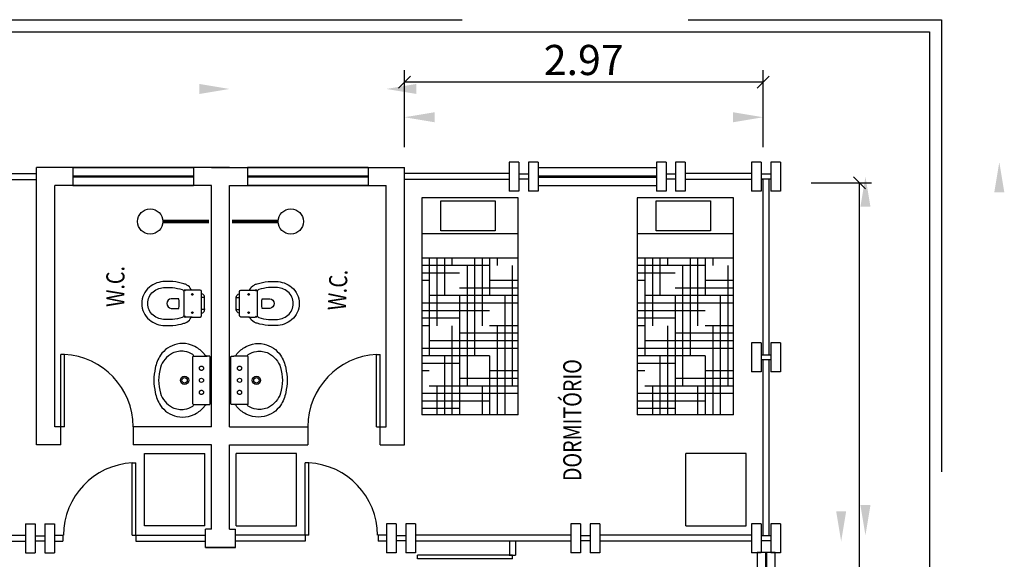
# Model space of a CAD drawing. Units: metres. Extents: x 485901.9 to 485949.7, y 9696155.3 to 9696179.8.
# Drawn here: x 485941.4 to 485949.6, y 9696168.6 to 9696173.1 of the extents above; entities that cross this region are included whole.
import ezdxf

# ---------------------------------------------------------------- set-up
doc = ezdxf.new("R2010")
doc.units = ezdxf.units.M
doc.header["$LTSCALE"] = 5
doc.header["$MEASUREMENT"] = 0
doc.linetypes.add('HIDDEN', pattern=[0.375, 0.25, -0.125])
doc.layers.get('0').update_dxf_attribs({"linetype": 'CONTINUOUS'})
doc.layers.get('Defpoints').update_dxf_attribs({"linetype": 'CONTINUOUS'})
for name, color, linetype in [('4', 4, 'CONTINUOUS'), ('SAN', 7, 'CONTINUOUS'), ('SANFINAL', 1, 'CONTINUOUS')]:
    doc.layers.add(name, color=color, linetype=linetype)
doc.styles.add('1', font='stylu.ttf', dxfattribs={"width": 0.75, "height": 0.25})
doc.styles.add('R60', font='ROMAND', dxfattribs={"width": 0.8, "height": 0.25})
doc.dimstyles.new('1', dxfattribs={"dimtxt": 0.2, "dimasz": 0.1, "dimexe": 0.1, "dimexo": 0.9, "dimgap": 0.1, "dimtad": 1, "dimzin": 0, "dimdsep": 46, "dimtxsty": '1', "dimsah": 1, "dimcen": -0.1, "dimclrt": 1, "dimadec": 0, "dimazin": 0, "dimtfac": 1, "dimtmove": 0, "dimatfit": 1, "dimfxl": 0, "dimtolj": 1, "dimtzin": 0, "dimarcsym": 0})

# ---------------------------------------------------------------- blocks, each defined once
blk = doc.blocks.new('*X5')
at = {"color": 0}
for p, q in [((1.75, 7), (1.75, 7.5624)), ((1.8125, 7.25), (1.8125, 7.5624)), ((1.875, 7.5), (1.875, 7.5624)), ((2.0625, 6.7624), (2.0625, 7.5624)), ((2.125, 7), (2.125, 7.5624)), ((2.1875, 7.25), (2.1875, 7.5624)), ((2.25, 7.5), (2.25, 7.5624)), ((2.4375, 6.7624), (2.4375, 7.5624)), ((2.5, 7), (2.5, 7.5624)), ((2.5625, 7.25), (2.5625, 7.5624)), ((2.625, 7.5), (2.625, 7.5624)), ((2.8125, 6.7624), (2.8125, 7.5624)), ((2.875, 7), (2.875, 7.5624)), ((2.9375, 7.25), (2.9375, 7.5624)), ((1.688, 7.5), (2.5, 7.5)), ((1.688, 7.4375), (2.25, 7.4375)), ((2, 6.7624), (2, 7.5)), ((2.375, 6.7624), (2.375, 7.5)), ((2.75, 6.7624), (2.75, 7.5)), ((2.75, 7.4375), (2.988, 7.4375)), ((1.688, 7.375), (2, 7.375)), ((2.5, 7.375), (2.988, 7.375)), ((1.688, 7.3125), (1.75, 7.3125)), ((2.25, 7.3125), (2.988, 7.3125)), ((1.75, 7.1875), (2.75, 7.1875)), ((1.9375, 6.7624), (1.9375, 7.25)), ((2, 7.25), (2.988, 7.25)), ((2.3125, 6.7624), (2.3125, 7.25)), ((2.6875, 6.7624), (2.6875, 7.25)), ((1.688, 7.125), (2.5, 7.125)), ((1.688, 7.0625), (2.25, 7.0625)), ((2.75, 7.0625), (2.988, 7.0625)), ((1.688, 7), (2, 7)), ((1.875, 6.7624), (1.875, 7)), ((2.25, 6.7624), (2.25, 7)), ((2.5, 7), (2.988, 7)), ((2.625, 6.7624), (2.625, 7)), ((1.688, 6.9375), (1.75, 6.9375)), ((2, 6.875), (2.988, 6.875)), ((2.25, 6.9375), (2.988, 6.9375)), ((1.75, 6.8125), (2.75, 6.8125))]:
    blk.add_line(p, q, dxfattribs=at)
blk = doc.blocks.new('_OBLIQUE')
at = {"color": 0, "linetype": 'ByBlock'}
blk.add_line((-0.5, -0.5), (0.5, 0.5), dxfattribs=at)
blk = doc.blocks.new('*D13')
at = {"color": 0, "lineweight": -2}
for p, q in [((485947.9952, 9696171.7464), (485948.4963, 9696171.7464)), ((485948.3963, 9696164.2464), (485948.3963, 9696171.7464)), ((485947.9952, 9696164.2464), (485948.4963, 9696164.2464))]:
    blk.add_line(p, q, dxfattribs=at)
at = {"layer": 'Defpoints', "color": 0}
for p in [(485947.0952, 9696171.7464), (485948.3963, 9696171.7464), (485947.0952, 9696164.2464)]:
    blk.add_point(p, dxfattribs=at)
at = {"color": 0, "lineweight": -2, "xscale": 0.1, "yscale": 0.1, "zscale": 0.1}
for p, rotation in [((485948.3963, 9696171.7464), 90), ((485948.3963, 9696164.2464), 270)]:
    blk.add_blockref('_OBLIQUE', p, dxfattribs=dict(at, rotation=rotation))
at = {"color": 7, "insert": (485948.2114, 9696168.1061), "char_height": 0.25, "attachment_point": 5, "rotation": 90, "style": '1'}
blk.add_mtext('\\A1;7.50', dxfattribs=at)
blk = doc.blocks.new('*D15')
at = {"color": 0, "lineweight": -2}
for p, q in [((485944.6209, 9696172.043), (485944.6209, 9696172.6823)), ((485947.5956, 9696172.043), (485947.5956, 9696172.6823)), ((485947.5956, 9696172.5823), (485944.6209, 9696172.5823))]:
    blk.add_line(p, q, dxfattribs=at)
at = {"layer": 'Defpoints', "color": 0}
for p in [(485944.6209, 9696172.5823), (485944.6209, 9696171.143), (485947.5956, 9696171.143)]:
    blk.add_point(p, dxfattribs=at)
at = {"color": 0, "lineweight": -2, "xscale": 0.1, "yscale": 0.1, "zscale": 0.1, "rotation": 180}
blk.add_blockref('_OBLIQUE', (485944.6209, 9696172.5823), dxfattribs=at)
at = {"color": 0, "lineweight": -2, "xscale": 0.1, "yscale": 0.1, "zscale": 0.1}
blk.add_blockref('_OBLIQUE', (485947.5956, 9696172.5823), dxfattribs=at)
at = {"color": 7, "insert": (485946.1082, 9696172.7662), "char_height": 0.25, "attachment_point": 5, "style": '1'}
blk.add_mtext('\\A1;2.97', dxfattribs=at)

msp = doc.modelspace()

# ---------------------------------------------------------------- linework, layer by layer
at = {"linetype": 'HIDDEN', "ltscale": 3}
msp.add_lwpolyline([(485930.1009, 9696173.1005), (485949.0751, 9696173.0988), (485949.0751, 9696162.9969), (485925.5009, 9696162.999)], dxfattribs=at)
msp.add_lwpolyline([(485930.0009, 9696173.0005), (485948.9751, 9696172.9988), (485948.9751, 9696163.0969), (485925.5009, 9696163.099)])
at = {"color": 4, "ltscale": 0.5}
for points in [[(485942.9209, 9696172.5676), (485942.9209, 9696172.4843), (485943.1709, 9696172.5259)], [(485944.7209, 9696172.5676), (485944.7209, 9696172.4843), (485944.4709, 9696172.5259)], [(485944.8709, 9696172.3329), (485944.8709, 9696172.2496), (485944.6209, 9696172.2913)], [(485944.8709, 9696172.3329), (485944.8709, 9696172.2496), (485944.6209, 9696172.2913)], [(485947.3456, 9696172.3329), (485947.3456, 9696172.2496), (485947.5956, 9696172.2913)], [(485949.5132, 9696171.6688), (485949.5965, 9696171.6688), (485949.5549, 9696171.9188)], [(485948.403, 9696171.5486), (485948.4864, 9696171.5486), (485948.4447, 9696171.7986)], [(485948.403, 9696169.0736), (485948.4864, 9696169.0736), (485948.4447, 9696168.8236)], [(485948.2019, 9696169.0236), (485948.2852, 9696169.0236), (485948.2435, 9696168.7736)]]:
    msp.add_solid(points, dxfattribs=at)
at = {"layer": '4', "color": 7}
for p, q in [((485945.5709, 9696171.9188), (485945.4909, 9696171.9188)), ((485945.4909, 9696171.9188), (485945.4909, 9696171.6788)), ((485945.5709, 9696171.9188), (485945.5709, 9696171.6788)), ((485945.6509, 9696171.9188), (485945.6509, 9696171.6788)), ((485945.7309, 9696171.9188), (485945.6509, 9696171.9188)), ((485945.7309, 9696171.9188), (485945.7309, 9696171.6788)), ((485946.7909, 9696171.9188), (485946.7109, 9696171.9188)), ((485946.7109, 9696171.9188), (485946.7109, 9696171.6788)), ((485946.7909, 9696171.9188), (485946.7909, 9696171.6788)), ((485946.9509, 9696171.9188), (485946.8709, 9696171.9188)), ((485946.8709, 9696171.9188), (485946.8709, 9696171.6788)), ((485946.9509, 9696171.9188), (485946.9509, 9696171.6788)), ((485947.5809, 9696171.9188), (485947.5009, 9696171.9188)), ((485947.5009, 9696171.9188), (485947.5009, 9696171.6788)), ((485947.5809, 9696171.9188), (485947.5809, 9696171.6788)), ((485947.7409, 9696171.9188), (485947.6609, 9696171.9188)), ((485947.6609, 9696171.9188), (485947.6609, 9696171.6788)), ((485947.7409, 9696171.9188), (485947.7409, 9696171.6788)), ((485941.5709, 9696169.5738), (485941.5709, 9696171.8738)), ((485943.1709, 9696171.8738), (485941.5709, 9696171.8738)), ((485941.8709, 9696171.8738), (485942.8709, 9696171.8738)), ((485941.8709, 9696171.8738), (485941.8709, 9696171.7238)), ((485942.8709, 9696171.8738), (485942.8709, 9696171.7238)), ((485943.0209, 9696171.8738), (485944.6209, 9696171.8738)), ((485944.3209, 9696171.8738), (485943.3209, 9696171.8738)), ((485943.3209, 9696171.8738), (485943.3209, 9696171.7238)), ((485944.3209, 9696171.8738), (485944.3209, 9696171.7238)), ((485944.6209, 9696169.5738), (485944.6209, 9696171.8738)), ((485945.7309, 9696171.8736), (485946.7109, 9696171.8736)), ((485940.7009, 9696171.8236), (485941.5709, 9696171.8236)), ((485940.7009, 9696171.7736), (485941.5709, 9696171.7736)), ((485945.4909, 9696171.8236), (485944.6209, 9696171.8236)), ((485945.4909, 9696171.7736), (485944.6209, 9696171.7736)), ((485945.6509, 9696171.8188), (485945.5709, 9696171.8188)), ((485945.6509, 9696171.7788), (485945.5709, 9696171.7788)), ((485946.8709, 9696171.8188), (485946.7909, 9696171.8188)), ((485946.8709, 9696171.7788), (485946.7909, 9696171.7788)), ((485947.5009, 9696171.8236), (485946.9509, 9696171.8236)), ((485947.5009, 9696171.7736), (485946.9509, 9696171.7736)), ((485947.6609, 9696171.8188), (485947.5809, 9696171.8188)), ((485947.6609, 9696171.7788), (485947.5809, 9696171.7788)), ((485941.7209, 9696169.7238), (485941.7209, 9696171.7238)), ((485943.0209, 9696171.7238), (485941.7209, 9696171.7238)), ((485941.8709, 9696171.7238), (485942.8709, 9696171.7238)), ((485943.0209, 9696169.7238), (485943.0209, 9696171.7238)), ((485943.1709, 9696169.7238), (485943.1709, 9696171.7238)), ((485943.1709, 9696171.7238), (485944.4709, 9696171.7238)), ((485944.3209, 9696171.7238), (485943.3209, 9696171.7238)), ((485944.4709, 9696169.7238), (485944.4709, 9696171.7238)), ((485945.5709, 9696171.6788), (485945.4909, 9696171.6788)), ((485945.7309, 9696171.6788), (485945.6509, 9696171.6788)), ((485946.7109, 9696171.7236), (485945.7309, 9696171.7236)), ((485946.7909, 9696171.6788), (485946.7109, 9696171.6788)), ((485946.9509, 9696171.6788), (485946.8709, 9696171.6788)), ((485947.5809, 9696171.6788), (485947.5009, 9696171.6788)), ((485947.7409, 9696171.6788), (485947.6609, 9696171.6788)), ((485944.7655, 9696171.6237), (485944.7655, 9696169.8237)), ((485945.5655, 9696171.6237), (485944.7655, 9696171.6237)), ((485944.9233, 9696171.3487), (485944.9233, 9696171.5987)), ((485944.9233, 9696171.5987), (485945.3733, 9696171.5987)), ((485945.3733, 9696171.5987), (485945.3733, 9696171.3487)), ((485945.5655, 9696169.8237), (485945.5655, 9696171.6237)), ((485946.5514, 9696171.6237), (485946.5514, 9696169.8237)), ((485947.3514, 9696171.6237), (485946.5514, 9696171.6237)), ((485946.7092, 9696171.3487), (485946.7092, 9696171.5987)), ((485946.7092, 9696171.5987), (485947.1592, 9696171.5987)), ((485947.1592, 9696171.5987), (485947.1592, 9696171.3487)), ((485947.3514, 9696169.8237), (485947.3514, 9696171.6237)), ((485945.3733, 9696171.3487), (485944.9233, 9696171.3487)), ((485947.1592, 9696171.3487), (485946.7092, 9696171.3487)), ((485945.5655, 9696171.3237), (485944.7655, 9696171.3237)), ((485947.3514, 9696171.3237), (485946.5514, 9696171.3237)), ((485945.5655, 9696171.1237), (485944.7655, 9696171.1237)), ((485947.3514, 9696171.1237), (485946.5514, 9696171.1237)), ((485947.5009, 9696170.4188), (485947.5009, 9696170.1788)), ((485947.5809, 9696170.4188), (485947.5009, 9696170.4188)), ((485947.5809, 9696170.4188), (485947.5809, 9696170.1788)), ((485947.6609, 9696170.4188), (485947.6609, 9696170.1788)), ((485947.7409, 9696170.4188), (485947.6609, 9696170.4188)), ((485947.7409, 9696170.4188), (485947.7409, 9696170.1788)), ((485941.7709, 9696169.7238), (485941.7709, 9696170.3238)), ((485941.8009, 9696170.3238), (485941.7709, 9696170.3238)), ((485941.8009, 9696169.7238), (485941.8009, 9696170.3238)), ((485944.3909, 9696169.7238), (485944.3909, 9696170.3238)), ((485944.3909, 9696170.3238), (485944.4209, 9696170.3238)), ((485944.4209, 9696169.7238), (485944.4209, 9696170.3238)), ((485947.6609, 9696170.3188), (485947.5809, 9696170.3188)), ((485947.6609, 9696170.2788), (485947.5809, 9696170.2788)), ((485947.5956, 9696168.8188), (485947.5956, 9696170.2788)), ((485947.5809, 9696170.1788), (485947.5009, 9696170.1788)), ((485947.7409, 9696170.1788), (485947.6609, 9696170.1788)), ((485945.5655, 9696169.8237), (485944.7655, 9696169.8237)), ((485947.3514, 9696169.8237), (485946.5514, 9696169.8237)), ((485941.7709, 9696169.7238), (485941.7209, 9696169.7238)), ((485941.7709, 9696169.5738), (485941.7709, 9696169.7238)), ((485941.8009, 9696169.7238), (485941.7709, 9696169.7238)), ((485943.0209, 9696169.7238), (485942.3709, 9696169.7238)), ((485942.3709, 9696169.7238), (485942.3709, 9696169.5738)), ((485943.1709, 9696169.7238), (485943.8209, 9696169.7238)), ((485943.8209, 9696169.7238), (485943.8209, 9696169.5738)), ((485944.3909, 9696169.7238), (485944.4209, 9696169.7238)), ((485944.4209, 9696169.5738), (485944.4209, 9696169.7238)), ((485944.4209, 9696169.7238), (485944.4709, 9696169.7238)), ((485941.7709, 9696169.5738), (485941.5709, 9696169.5738)), ((485943.0209, 9696169.5738), (485942.3709, 9696169.5738)), ((485943.0209, 9696168.8738), (485943.0209, 9696169.5738)), ((485943.1709, 9696168.8738), (485943.1709, 9696169.5738)), ((485943.1709, 9696169.5738), (485943.8209, 9696169.5738)), ((485944.4209, 9696169.5738), (485944.6209, 9696169.5738)), ((485942.4651, 9696168.9031), (485942.4651, 9696169.5031)), ((485942.4651, 9696169.5031), (485942.9651, 9696169.5031)), ((485942.9651, 9696168.9031), (485942.9651, 9696169.5031)), ((485943.2267, 9696168.9031), (485943.2267, 9696169.5031)), ((485943.7267, 9696169.5031), (485943.2267, 9696169.5031)), ((485943.7267, 9696168.9031), (485943.7267, 9696169.5031)), ((485946.9559, 9696168.9031), (485946.9559, 9696169.5031)), ((485947.4559, 9696169.5031), (485946.9559, 9696169.5031)), ((485947.4559, 9696168.9031), (485947.4559, 9696169.5031)), ((485942.3639, 9696168.8245), (485942.3639, 9696169.4245)), ((485942.3639, 9696169.4245), (485942.3939, 9696169.4245)), ((485942.3939, 9696168.8245), (485942.3939, 9696169.4245)), ((485943.7978, 9696168.8245), (485943.7978, 9696169.4245)), ((485943.8278, 9696169.4245), (485943.7978, 9696169.4245)), ((485943.8278, 9696168.8245), (485943.8278, 9696169.4245)), ((485941.4798, 9696168.9188), (485941.5598, 9696168.9188)), ((485941.4798, 9696168.9188), (485941.4798, 9696168.6788)), ((485941.5598, 9696168.9188), (485941.5598, 9696168.6788)), ((485941.6398, 9696168.9188), (485941.7198, 9696168.9188)), ((485941.6398, 9696168.9188), (485941.6398, 9696168.6788)), ((485941.7198, 9696168.9188), (485941.7198, 9696168.6788)), ((485942.9651, 9696168.9031), (485942.4651, 9696168.9031)), ((485943.2267, 9696168.9031), (485943.7267, 9696168.9031)), ((485944.5519, 9696168.9188), (485944.4719, 9696168.9188)), ((485944.4719, 9696168.9188), (485944.4719, 9696168.6788)), ((485944.5519, 9696168.9188), (485944.5519, 9696168.6788)), ((485944.7119, 9696168.9188), (485944.6319, 9696168.9188)), ((485944.6319, 9696168.9188), (485944.6319, 9696168.6788)), ((485944.7119, 9696168.9188), (485944.7119, 9696168.6788)), ((485946.0809, 9696168.9188), (485946.0009, 9696168.9188)), ((485946.0009, 9696168.9188), (485946.0009, 9696168.6788)), ((485946.0809, 9696168.9188), (485946.0809, 9696168.6788)), ((485946.2409, 9696168.9188), (485946.1609, 9696168.9188)), ((485946.1609, 9696168.9188), (485946.1609, 9696168.6788)), ((485946.2409, 9696168.9188), (485946.2409, 9696168.6788)), ((485946.9559, 9696168.9031), (485947.4559, 9696168.9031)), ((485947.5809, 9696168.9188), (485947.5009, 9696168.9188)), ((485947.5009, 9696168.9188), (485947.5009, 9696168.6788)), ((485947.5809, 9696168.9188), (485947.5809, 9696168.6788)), ((485947.7409, 9696168.9188), (485947.6609, 9696168.9188)), ((485947.6609, 9696168.9188), (485947.6609, 9696168.6788)), ((485947.7409, 9696168.9188), (485947.7409, 9696168.6788)), ((485940.1909, 9696168.8236), (485941.4798, 9696168.8236)), ((485941.5598, 9696168.8188), (485941.6398, 9696168.8188)), ((485941.7198, 9696168.8236), (485941.7876, 9696168.8236)), ((485941.7876, 9696168.8236), (485941.7876, 9696168.7736)), ((485942.3639, 9696168.8245), (485942.3939, 9696168.8245)), ((485942.3939, 9696168.8245), (485942.3939, 9696168.7736)), ((485942.3939, 9696168.8236), (485942.9709, 9696168.8236)), ((485943.0209, 9696168.8738), (485942.9709, 9696168.8738)), ((485942.9709, 9696168.7238), (485942.9709, 9696168.8738)), ((485943.1709, 9696168.8738), (485943.2209, 9696168.8738)), ((485943.2209, 9696168.7238), (485943.2209, 9696168.8738)), ((485943.7978, 9696168.8236), (485943.2209, 9696168.8236)), ((485943.8278, 9696168.8245), (485943.7978, 9696168.8245)), ((485943.7978, 9696168.8245), (485943.7978, 9696168.7736)), ((485944.4042, 9696168.8236), (485944.4042, 9696168.7736)), ((485944.4719, 9696168.8236), (485944.4042, 9696168.8236)), ((485944.6319, 9696168.8188), (485944.5519, 9696168.8188)), ((485946.0009, 9696168.8236), (485944.7119, 9696168.8236)), ((485946.1609, 9696168.8188), (485946.0809, 9696168.8188)), ((485947.5009, 9696168.8236), (485946.2409, 9696168.8236)), ((485947.6609, 9696168.8188), (485947.5809, 9696168.8188)), ((485940.1909, 9696168.7736), (485941.4798, 9696168.7736)), ((485941.5598, 9696168.7788), (485941.6398, 9696168.7788)), ((485941.7198, 9696168.7736), (485941.7876, 9696168.7736)), ((485942.3939, 9696168.7736), (485942.9709, 9696168.7736)), ((485943.7978, 9696168.7736), (485943.2209, 9696168.7736)), ((485944.4719, 9696168.7736), (485944.4042, 9696168.7736)), ((485944.6319, 9696168.7788), (485944.5519, 9696168.7788)), ((485946.0009, 9696168.7736), (485944.7119, 9696168.7736)), ((485945.4923, 9696168.7736), (485945.4923, 9696168.6593)), ((485946.1609, 9696168.7788), (485946.0809, 9696168.7788)), ((485947.5009, 9696168.7736), (485946.2409, 9696168.7736)), ((485947.6609, 9696168.7788), (485947.5809, 9696168.7788)), ((485941.4798, 9696168.6788), (485941.5598, 9696168.6788)), ((485941.6398, 9696168.6788), (485941.7198, 9696168.6788)), ((485942.9709, 9696168.7238), (485943.2209, 9696168.7238)), ((485943.2209, 9696168.7238), (485942.9709, 9696168.7238)), ((485944.5519, 9696168.6788), (485944.4719, 9696168.6788)), ((485944.7119, 9696168.6788), (485944.6319, 9696168.6788)), ((485945.5178, 9696168.6593), (485944.731, 9696168.6593)), ((485944.731, 9696168.6293), (485944.731, 9696168.6593)), ((485945.4913, 9696168.6593), (485945.5423, 9696168.6593)), ((485945.5178, 9696168.6293), (485945.5178, 9696168.6593)), ((485946.0809, 9696168.6788), (485946.0009, 9696168.6788)), ((485946.2409, 9696168.6788), (485946.1609, 9696168.6788)), ((485947.5809, 9696168.6788), (485947.5009, 9696168.6788)), ((485947.5459, 9696168.6818), (485947.5459, 9696167.4188)), ((485947.6959, 9696168.6818), (485947.5459, 9696168.6818)), ((485947.7409, 9696168.6788), (485947.6609, 9696168.6788)), ((485947.6959, 9696167.4188), (485947.6959, 9696168.6818)), ((485945.5178, 9696168.6293), (485944.731, 9696168.6293))]:
    msp.add_line(p, q, dxfattribs=at)
for points, const_width in [([(485942.8709, 9696171.7988), (485941.8709, 9696171.7988)], 0.02), ([(485943.3209, 9696171.7988), (485944.3209, 9696171.7988)], 0.02), ([(485946.7109, 9696171.7986), (485945.7309, 9696171.7986)], 0.02), ([(485942.9993, 9696171.4264), (485942.6176, 9696171.4264)], 0.03), ([(485943.1925, 9696171.4264), (485943.5742, 9696171.4264)], 0.03), ([(485947.6209, 9696168.6818), (485947.6209, 9696167.4188)], 0.02)]:
    msp.add_lwpolyline(points, dxfattribs=dict(at, const_width=const_width))
for points in [[(485947.5956, 9696170.3188), (485947.5956, 9696171.7736), (485947.5809, 9696171.7736)], [(485947.6456, 9696170.3188), (485947.6456, 9696171.7788)], [(485947.6456, 9696168.8188), (485947.6456, 9696170.2788)], [(485945.5423, 9696168.7736), (485945.5423, 9696168.6593)]]:
    msp.add_lwpolyline(points, dxfattribs=at)
for centre in [(485942.5128, 9696171.4264), (485943.679, 9696171.4264)]:
    msp.add_circle(centre, 0.1048, dxfattribs=at)
for centre, start, end in [((485941.7709, 9696169.7238), 0, 87.13402), ((485944.4209, 9696169.7238), 92.86598, 180), ((485942.3939, 9696168.8245), 92.86598, 180), ((485943.7978, 9696168.8245), 0, 87.13402)]:
    msp.add_arc(centre, 0.6, start, end, dxfattribs=at)
at = {"layer": 'SAN'}
for p, q in [((485942.7506, 9696170.7862), (485942.6876, 9696170.7862)), ((485942.6876, 9696170.7062), (485942.7506, 9696170.7062)), ((485942.8669, 9696170.1091), (485942.8669, 9696170.3036)), ((485942.8669, 9696169.9146), (485942.8669, 9696170.1091))]:
    msp.add_line(p, q, dxfattribs=at)
for points in [[(485942.9396, 9696170.7462), (485942.9396, 9696170.8462, 0.411177), (485942.9286, 9696170.8582), (485942.8596, 9696170.8582, -0.293607), (485942.8516, 9696170.8627, 0.168721), (485942.8176, 9696170.8997, 0.065493), (485942.7923, 9696170.91, 0.054217), (485942.7017, 9696170.9275, 0.032691), (485942.6363, 9696170.9287, 0.170487), (485942.5057, 9696170.8822, 0.222764), (485942.4431, 9696170.7462, 0.222764), (485942.5057, 9696170.6101, 0.170487), (485942.6363, 9696170.5637, 0.032691), (485942.7017, 9696170.5649, 0.054217), (485942.7923, 9696170.5824, 0.065493), (485942.8176, 9696170.5927, 0.168721), (485942.8516, 9696170.6297, -0.293607), (485942.8596, 9696170.6342), (485942.9286, 9696170.6342, 0.411177), (485942.9396, 9696170.6462)], [(485942.4931, 9696170.7462, -0.222371), (485942.5376, 9696170.8437, -0.171293), (485942.6376, 9696170.8787, -0.033324), (485942.6976, 9696170.8777, -0.054221), (485942.7776, 9696170.8622, -0.314946), (485942.7926, 9696170.8397), (485942.7926, 9696170.7462), (485942.7926, 9696170.6527, -0.314946), (485942.7776, 9696170.6302, -0.054221), (485942.6976, 9696170.6147, -0.033324), (485942.6376, 9696170.6137, -0.171293), (485942.5376, 9696170.6487, -0.222371)], [(485943.2522, 9696170.7462), (485943.2522, 9696170.8462, -0.411177), (485943.2632, 9696170.8582), (485943.3322, 9696170.8582, 0.293607), (485943.3402, 9696170.8627, -0.168721), (485943.3742, 9696170.8997, -0.065493), (485943.3995, 9696170.91, -0.054217), (485943.4901, 9696170.9275, -0.032691), (485943.5555, 9696170.9287, -0.170487), (485943.6861, 9696170.8822, -0.222764), (485943.7487, 9696170.7462, -0.222764), (485943.6861, 9696170.6101, -0.170487), (485943.5555, 9696170.5637, -0.032691), (485943.4901, 9696170.5649, -0.054217), (485943.3995, 9696170.5824, -0.065493), (485943.3742, 9696170.5927, -0.168721), (485943.3402, 9696170.6297, 0.293607), (485943.3322, 9696170.6342), (485943.2632, 9696170.6342, -0.411177), (485943.2522, 9696170.6462)], [(485943.6987, 9696170.7462, 0.222371), (485943.6542, 9696170.8437, 0.171293), (485943.5542, 9696170.8787, 0.033324), (485943.4942, 9696170.8777, 0.054221), (485943.4142, 9696170.8622, 0.314946), (485943.3992, 9696170.8397), (485943.3992, 9696170.7462), (485943.3992, 9696170.6527, 0.314946), (485943.4142, 9696170.6302, 0.054221), (485943.4942, 9696170.6147, 0.033324), (485943.5542, 9696170.6137, 0.171293), (485943.6542, 9696170.6487, 0.222371)], [(485943.5042, 9696170.7062), (485943.4412, 9696170.7062, -0.075), (485943.4412, 9696170.7862), (485943.5042, 9696170.7862, -0.9125)], [(485942.5434, 9696170.1091, 0.054284), (485942.5549, 9696170.0091, 0.095609), (485942.5979, 9696169.9011, 0.190704), (485942.7339, 9696169.8091, 0.115374), (485942.8299, 9696169.8091, 0.079124), (485942.8979, 9696169.8361, 0.078689), (485942.9669, 9696169.8991, -0.257114), (485942.9856, 9696169.9091), (485943.0048, 9696169.9091, 0.426857), (485943.0089, 9696169.9136), (485943.0089, 9696170.1091), (485943.0089, 9696170.3046, 0.426857), (485943.0048, 9696170.3091), (485942.9856, 9696170.3091, -0.257114), (485942.9669, 9696170.3191, 0.078689), (485942.8979, 9696170.3821, 0.079124), (485942.8299, 9696170.4091, 0.115374), (485942.7339, 9696170.4091, 0.190704), (485942.5979, 9696170.3171, 0.095609), (485942.5549, 9696170.2091, 0.054284)], [(485943.6484, 9696170.1091, -0.054284), (485943.6369, 9696170.0091, -0.095609), (485943.5939, 9696169.9011, -0.190704), (485943.4579, 9696169.8091, -0.115374), (485943.3619, 9696169.8091, -0.079124), (485943.2939, 9696169.8361, -0.078689), (485943.2249, 9696169.8991, 0.257114), (485943.2061, 9696169.9091), (485943.187, 9696169.9091, -0.426857), (485943.1829, 9696169.9136), (485943.1829, 9696170.1091), (485943.1829, 9696170.3046, -0.426857), (485943.187, 9696170.3091), (485943.2061, 9696170.3091, 0.257114), (485943.2249, 9696170.3191, -0.078689), (485943.2939, 9696170.3821, -0.079124), (485943.3619, 9696170.4091, -0.115374), (485943.4579, 9696170.4091, -0.190704), (485943.5939, 9696170.3171, -0.095609), (485943.6369, 9696170.2091, -0.054284)], [(485943.6089, 9696170.1091, -0.065549), (485943.5939, 9696170.0026, -0.201506), (485943.4939, 9696169.8841, -0.146769), (485943.3939, 9696169.8691, -0.125083), (485943.3259, 9696169.8951, -0.495463), (485943.3234, 9696169.9104, 0.234328), (485943.3249, 9696169.9146), (485943.3249, 9696170.1091), (485943.3249, 9696170.3036, 0.234328), (485943.3234, 9696170.3077, -0.495463), (485943.3259, 9696170.3231, -0.125083), (485943.3939, 9696170.3491, -0.146769), (485943.4939, 9696170.3341, -0.201506), (485943.5939, 9696170.2156, -0.065549)]]:
    msp.add_lwpolyline(points, format="xyb", close=True, dxfattribs=at)
for points in [[(485942.9396, 9696170.6652), (485942.9491, 9696170.6692, 0.252774), (485942.9646, 9696170.6922), (485942.9646, 9696170.7022), (485942.9646, 9696170.7462), (485942.9646, 9696170.7902), (485942.9646, 9696170.8002, 0.252774), (485942.9491, 9696170.8232), (485942.9396, 9696170.8272)], [(485942.9646, 9696170.7902, 0.399707), (485942.9576, 9696170.7972), (485942.9396, 9696170.7972)], [(485943.2522, 9696170.6652), (485943.2427, 9696170.6692, -0.252774), (485943.2272, 9696170.6922), (485943.2272, 9696170.7022), (485943.2272, 9696170.7462), (485943.2272, 9696170.7902), (485943.2272, 9696170.8002, -0.252774), (485943.2427, 9696170.8232), (485943.2522, 9696170.8272)], [(485943.2272, 9696170.7902, -0.399707), (485943.2342, 9696170.7972), (485943.2522, 9696170.7972)], [(485942.4431, 9696170.7467, 0.000669), (485942.4431, 9696170.7462, 0.170487)], [(485942.9646, 9696170.7022, -0.399707), (485942.9576, 9696170.6952), (485942.9396, 9696170.6952)], [(485943.2272, 9696170.7022, 0.399707), (485943.2342, 9696170.6952), (485943.2522, 9696170.6952)], [(485943.7487, 9696170.7467, -0.000669), (485943.7487, 9696170.7462, -0.170487)]]:
    msp.add_lwpolyline(points, format="xyb", dxfattribs=at)
at = {"layer": 'SAN', "linetype": 'HIDDEN'}
for centre in [(485942.9379, 9696170.2091), (485943.2539, 9696170.2091), (485942.9379, 9696170.0091), (485943.2539, 9696170.0091)]:
    msp.add_circle(centre, 0.0175, dxfattribs=at)
at = {"layer": 'SAN'}
for centre, radius in [((485942.7979, 9696170.1091), 0.035), ((485942.9379, 9696170.1091), 0.0175), ((485943.2539, 9696170.1091), 0.0175), ((485943.3939, 9696170.1091), 0.035)]:
    msp.add_circle(centre, radius, dxfattribs=at)
for centre, radius, start, end in [((485942.6912, 9696170.7462), 0.0402, 95.2391, 264.7609), ((485942.4854, 9696170.7462), 0.2682, 351.42169, 8.57831), ((485942.7889, 9696170.1558), 0.2002, 117.05385, 162.62533), ((485942.7729, 9696170.1749), 0.176, 81.83152, 115.23001), ((485942.7807, 9696170.2023), 0.1478, 54.81614, 83.33486), ((485942.8613, 9696170.3144), 0.00979, 316.36834, 61.79519), ((485942.8718, 9696170.3042), 0.00492, 134.15673, 186.90904), ((485942.9948, 9696170.1053), 0.412, 164.48226, 179.48355), ((485942.9948, 9696170.1128), 0.412, 180.51645, 195.51774), ((485942.7889, 9696170.0623), 0.2002, 197.37467, 242.94615), ((485942.7729, 9696170.0432), 0.176, 244.76999, 278.16848), ((485942.7807, 9696170.0158), 0.1478, 276.66514, 305.18386), ((485942.8613, 9696169.9037), 0.00979, 298.20481, 43.63166), ((485942.8718, 9696169.914), 0.00492, 173.09096, 225.84327)]:
    msp.add_arc(centre, radius, start, end, dxfattribs=at)
at = {"layer": 'SANFINAL'}
for points in [[(485942.8596, 9696170.8582), (485942.8091, 9696170.8582, 0.448446), (485942.8011, 9696170.8497)], [(485943.3322, 9696170.8582), (485943.3827, 9696170.8582, -0.448446), (485943.3907, 9696170.8497)], [(485942.8596, 9696170.6342), (485942.8091, 9696170.6342, -0.448446), (485942.8011, 9696170.6427)], [(485943.3322, 9696170.6342), (485943.3827, 9696170.6342, 0.448446), (485943.3907, 9696170.6427)], [(485942.8684, 9696170.3077, -0.174728), (485942.8714, 9696170.3091), (485942.9856, 9696170.3091)], [(485943.3234, 9696170.3077, 0.174728), (485943.3204, 9696170.3091), (485943.2061, 9696170.3091)], [(485942.8684, 9696169.9104, 0.174728), (485942.8714, 9696169.9091), (485942.9856, 9696169.9091)], [(485943.3234, 9696169.9104, -0.174728), (485943.3204, 9696169.9091), (485943.2061, 9696169.9091)]]:
    msp.add_lwpolyline(points, format="xyb", dxfattribs=at)
for centre, radius in [((485942.8626, 9696170.8217), 0.007), ((485943.3292, 9696170.8217), 0.007), ((485942.8626, 9696170.6707), 0.007), ((485943.3292, 9696170.6707), 0.007), ((485942.7979, 9696170.1091), 0.0225), ((485943.3939, 9696170.1091), 0.0225)]:
    msp.add_circle(centre, radius, dxfattribs=at)
for centre, start, end in [((485942.8077, 9696170.82), 87.97331, 110.95133), ((485943.3841, 9696170.82), 69.04867, 92.02669), ((485942.8077, 9696170.6723), 249.04867, 272.02669), ((485943.3841, 9696170.6723), 267.97331, 290.95133)]:
    msp.add_arc(centre, 0.0382, start, end, dxfattribs=at)

# ---------------------------------------------------------------- block references
at = {"layer": '4', "color": 4, "xscale": -1, "rotation": 90}
for p in [(485952.3278, 9696172.8117), (485954.1155, 9696172.8117)]:
    msp.add_blockref('*X5', p, dxfattribs=at)

# ---------------------------------------------------------------- texts
at = {"layer": '4', "color": 7, "style": 'R60', "width": 0.8}
for s, rotation, p in [('W.C.', 90, (485942.2992, 9696170.7179)), ('W.C.', 87.34393, (485944.1352, 9696170.686)), ('DORMITÓRIO', 90, (485946.0885, 9696169.2729))]:
    msp.add_text(s, height=0.15, rotation=rotation, dxfattribs=at).set_placement(p)

# ---------------------------------------------------------------- dimensions: what is measured, and where the dimension line sits
at = {"color": 7}
dim = msp.add_linear_dim(base=(485944.6209, 9696172.5823), p1=(485947.5956, 9696171.143), p2=(485944.6209, 9696171.143), dimstyle='1', override={"dimtxt": 0.18, "dimgap": 0.05, "dimblk1": 'OBLIQUE', "dimblk2": 'OBLIQUE', "dimcen": 0, "dimclrt": 7}, dxfattribs=at)
dim.commit()
dim.dimension.update_dxf_attribs({"geometry": '*D15', "text_midpoint": (485946.1082, 9696172.7662)})
dim = msp.add_linear_dim(base=(485948.3963, 9696171.7464), p1=(485947.0952, 9696164.2464), p2=(485947.0952, 9696171.7464), angle=90, dimstyle='1', override={"dimtxt": 0.18, "dimgap": 0.05, "dimblk1": 'OBLIQUE', "dimblk2": 'OBLIQUE', "dimcen": 0, "dimclrt": 7}, dxfattribs=at)
dim.commit()
dim.dimension.update_dxf_attribs({"geometry": '*D13', "text_midpoint": (485948.3963, 9696168.1061), "dimtype": 160})

doc.saveas('drawing.dxf')
